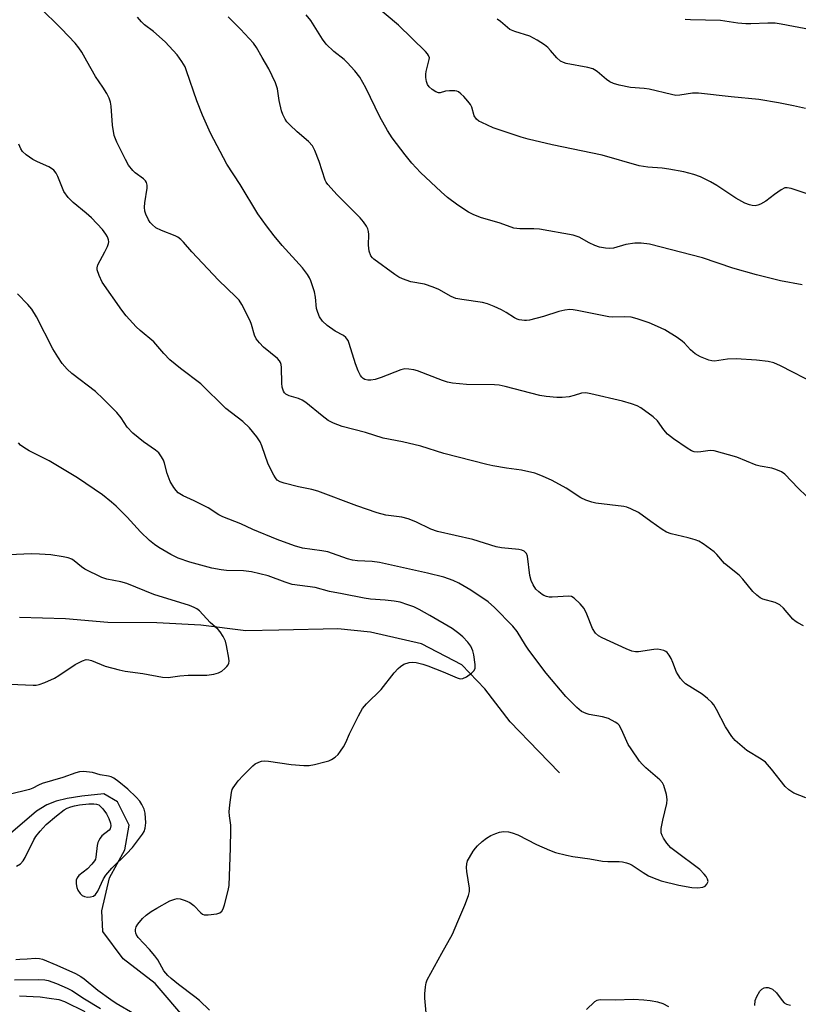
# Model space of a CAD drawing. Units: inches. Extents: x 1165771 to 1171771, y 541459 to 545460.
# Drawn here: x 1170949 to 1171165, y 543171 to 543445 of the extents above; entities that cross this region are included whole.
import ezdxf

# ---------------------------------------------------------------- set-up
doc = ezdxf.new("R2010")
doc.units = ezdxf.units.IN
doc.header["$MEASUREMENT"] = 0
doc.layers.add('HYDRO-Single Line Stream', color=4, linetype='Continuous')
doc.layers.add('Undefined', color=1, linetype='Continuous')

msp = doc.modelspace()

# ---------------------------------------------------------------- linework, layer by layer
at = {"layer": 'HYDRO-Single Line Stream'}
for points in [[(1171098.64, 543235.5), (1171092.79, 543241.52), (1171084.94, 543249.65), (1171077.84, 543258.87), (1171071.42, 543265.5), (1171060.27, 543271.39), (1171046.07, 543274.66), (1171036.98, 543275.56), (1171020.53, 543275.17), (1171011.41, 543275.03), (1170998.92, 543276.61), (1170986.67, 543277.19), (1170973, 543277.3), (1170961.27, 543278.37), (1170948.46, 543278.72)], [(1170995.03, 543166.61), (1170986.18, 543176.91), (1170977.25, 543183.76), (1170971.67, 543191.39), (1170971.35, 543197.11), (1170973.47, 543206.29), (1170977.78, 543214.07), (1170978.97, 543220.93), (1170975.67, 543227.39), (1170971.94, 543229.68), (1170965.81, 543228.98), (1170961.7, 543228.33), (1170958.62, 543227.59), (1170956.03, 543226.62), (1170953.22, 543224.8), (1170945.32, 543218.03)]]:
    msp.add_lwpolyline(points, dxfattribs=at)
at = {"layer": 'Undefined'}
for points, elevation in [([(1171168.01, 543396.37), (1171163.03, 543398.04), (1171161.93, 543398.27), (1171161.25, 543398.21), (1171160.27, 543397.74), (1171158.4, 543396.4), (1171156, 543394.52), (1171154.55, 543393.71), (1171153.77, 543393.42), (1171152.99, 543393.29), (1171152.21, 543393.35), (1171151.43, 543393.51), (1171150.15, 543394), (1171147.7, 543395.35), (1171142.42, 543398.88), (1171140.61, 543399.97), (1171137.82, 543401.32), (1171135.95, 543401.98), (1171133.18, 543402.73), (1171129.07, 543403.49), (1171127.16, 543403.72), (1171123.18, 543404.02), (1171120.74, 543404.42), (1171110.46, 543407.31), (1171096.55, 543410.23), (1171089.9, 543411.78), (1171087.96, 543412.37), (1171080.21, 543414.97), (1171076.98, 543416.4), (1171076.21, 543416.82), (1171075.54, 543417.34), (1171074.88, 543418.25), (1171074.2, 543420.69), (1171073.85, 543421.45), (1171073.17, 543422.36), (1171072.01, 543423.65), (1171071.2, 543424.45), (1171070.55, 543424.95), (1171070.06, 543425.16), (1171069.51, 543425.26), (1171068.05, 543425.28), (1171066.89, 543425.14), (1171065.46, 543424.72), (1171064.95, 543424.71), (1171064.2, 543424.98), (1171063.23, 543425.6), (1171062.38, 543426.37), (1171061.93, 543427.05), (1171061.64, 543427.84), (1171061.46, 543428.99), (1171061.43, 543429.87), (1171061.51, 543430.64), (1171062.42, 543433.94), (1171062.44, 543434.46), (1171062.24, 543435.11), (1171061.95, 543435.55), (1171061.39, 543436.17), (1171053.85, 543443.48), (1171041.77, 543453.74)], 300), ([(1171166.48, 543276.39), (1171164.92, 543277.21), (1171164.19, 543277.69), (1171163.55, 543278.25), (1171160.94, 543281.31), (1171159.88, 543282.22), (1171159.16, 543282.64), (1171158.61, 543282.85), (1171155.17, 543283.79), (1171154.4, 543284.19), (1171153.46, 543284.89), (1171152.42, 543285.93), (1171149.61, 543289.37), (1171148.62, 543290.46), (1171144.55, 543293.73), (1171142.36, 543296.21), (1171141.6, 543296.96), (1171138.59, 543299.17), (1171137.37, 543299.91), (1171136.33, 543300.31), (1171134.44, 543300.84), (1171129.71, 543301.97), (1171128.38, 543302.45), (1171127.14, 543303.22), (1171124, 543305.4), (1171120.58, 543307.9), (1171118.49, 543308.97), (1171117.39, 543309.38), (1171116.53, 543309.55), (1171108.73, 543310.54), (1171107.59, 543310.81), (1171105.93, 543311.36), (1171104.6, 543311.97), (1171100.49, 543314.66), (1171096.6, 543316.81), (1171093.92, 543318.06), (1171091.72, 543318.89), (1171088.02, 543319.69), (1171083.86, 543320.28), (1171080.08, 543320.94), (1171078.37, 543321.32), (1171066.5, 543324.33), (1171060.04, 543326.34), (1171055.01, 543327.6), (1171049.56, 543328.64), (1171044.65, 543330.19), (1171038.16, 543331.85), (1171035.81, 543332.77), (1171034.31, 543333.54), (1171032.63, 543334.78), (1171028.04, 543338.5), (1171027.11, 543339.16), (1171026.04, 543339.62), (1171023.45, 543340.36), (1171022.48, 543340.86), (1171022.13, 543341.24), (1171021.86, 543341.72), (1171021.51, 543342.8), (1171021.4, 543343.94), (1171021.36, 543348.3), (1171021.23, 543349.13), (1171021.05, 543349.65), (1171020.78, 543350.13), (1171020.21, 543350.75), (1171016.34, 543353.89), (1171015.17, 543355.12), (1171014.3, 543356.23), (1171013.82, 543357.25), (1171012.98, 543360.25), (1171012.62, 543361.28), (1171010.28, 543365.84), (1171009.56, 543366.97), (1171008.64, 543367.95), (1171003.78, 543372.53), (1170996.36, 543380.47), (1170994.09, 543383.13), (1170993.3, 543383.9), (1170992.46, 543384.54), (1170991.72, 543384.94), (1170987.92, 543386.36), (1170986.36, 543387.16), (1170985.31, 543388.01), (1170984.79, 543388.61), (1170984.31, 543389.33), (1170983.55, 543390.9), (1170983.33, 543391.75), (1170983.2, 543392.92), (1170983.28, 543394.09), (1170983.95, 543398.16), (1170983.92, 543398.98), (1170983.73, 543399.74), (1170983.47, 543400.18), (1170982.9, 543400.75), (1170980.6, 543402.45), (1170979.98, 543403.04), (1170978.8, 543404.6), (1170977.92, 543406.12), (1170975.55, 543410.94), (1170974.83, 543412.85), (1170974.31, 543415.69), (1170973.95, 543420.94), (1170973.75, 543422.07), (1170973.4, 543423.17), (1170972.72, 543424.48), (1170971.67, 543426.26), (1170969.56, 543429.2), (1170967.23, 543433.54), (1170965.78, 543436.04), (1170964.97, 543437.2), (1170963.92, 543438.48), (1170960.16, 543442.52), (1170953.94, 543448.63)], 292), ([(1171167.33, 543312.51), (1171164.98, 543314.74), (1171161.27, 543318.56), (1171160.33, 543319.2), (1171158.79, 543319.93), (1171157.67, 543320.24), (1171154.44, 543320.78), (1171153.3, 543321.05), (1171147.91, 543323.28), (1171141.67, 543325.1), (1171140.53, 543325.2), (1171137.94, 543324.78), (1171137.11, 543324.73), (1171136.05, 543324.84), (1171135.3, 543325.11), (1171134.11, 543325.84), (1171130.37, 543328.42), (1171128.65, 543329.71), (1171127.6, 543330.92), (1171125.92, 543333.39), (1171124.69, 543334.53), (1171121.2, 543337.05), (1171120.21, 543337.56), (1171118.66, 543338.17), (1171116.13, 543338.87), (1171107.33, 543340.96), (1171105.9, 543341.22), (1171104.78, 543341.16), (1171102.69, 543340.44), (1171101.3, 543340.15), (1171099.32, 543339.89), (1171097.86, 543339.89), (1171094.92, 543340.22), (1171093.18, 543340.5), (1171083.52, 543343.02), (1171081.84, 543343.37), (1171080.53, 543343.47), (1171072.8, 543343.55), (1171068.88, 543343.94), (1171067.47, 543344.23), (1171066.09, 543344.66), (1171059.17, 543347.38), (1171058.08, 543347.64), (1171056.71, 543347.83), (1171055.63, 543347.87), (1171054.52, 543347.65), (1171049.02, 543345.45), (1171047.32, 543344.94), (1171046.17, 543344.75), (1171045.31, 543344.75), (1171044.51, 543344.94), (1171044.03, 543345.19), (1171043.63, 543345.55), (1171043.3, 543346.02), (1171042.67, 543347.36), (1171041.93, 543349.33), (1171040.15, 543354.98), (1171039.82, 543355.78), (1171039.53, 543356.26), (1171039.19, 543356.64), (1171038.56, 543357.13), (1171036.21, 543358.4), (1171034.03, 543359.98), (1171032.72, 543361.19), (1171031.91, 543362.37), (1171031.38, 543363.61), (1171031.08, 543364.65), (1171030.79, 543367.85), (1171030.45, 543369.28), (1171029.48, 543372.37), (1171029.12, 543373.17), (1171028.54, 543374.16), (1171027.19, 543376.01), (1171021.49, 543382.21), (1171019.29, 543384.88), (1171017.13, 543387.68), (1171014.76, 543391.04), (1171009.79, 543399.14), (1171006.11, 543404.8), (1171001.59, 543413.49), (1170999.35, 543418.47), (1170997.73, 543422.47), (1170994.94, 543430.82), (1170994.51, 543431.88), (1170993.63, 543433.39), (1170992.29, 543435.28), (1170988.99, 543438.85), (1170985.72, 543441.76), (1170983.2, 543443.64), (1170982.39, 543444.43), (1170981.26, 543445.71)], 294), ([(1171170.17, 543343.54), (1171160.1, 543348.76), (1171158.24, 543349.57), (1171156.66, 543349.92), (1171153.4, 543350.29), (1171147.72, 543350.64), (1171145.35, 543350.62), (1171141.77, 543350.07), (1171140.96, 543350.1), (1171140.15, 543350.3), (1171137.79, 543351.26), (1171136.31, 543352.05), (1171135.05, 543353.14), (1171133.38, 543355.06), (1171132.77, 543355.64), (1171131.36, 543356.62), (1171127.91, 543358.71), (1171125.86, 543359.71), (1171123.53, 543360.66), (1171120.25, 543361.8), (1171118.59, 543362.26), (1171116.64, 543362.4), (1171113.48, 543362.3), (1171112.32, 543362.37), (1171103.58, 543364.15), (1171102.41, 543364.34), (1171101.53, 543364.38), (1171100.11, 543364.23), (1171098.43, 543363.89), (1171094.21, 543362.49), (1171090.3, 543361.44), (1171089.45, 543361.32), (1171088.87, 543361.32), (1171087.42, 543361.53), (1171086.86, 543361.7), (1171086.13, 543362.07), (1171083.78, 543363.57), (1171082.49, 543364.31), (1171080.48, 543365.24), (1171078.63, 543366), (1171077.23, 543366.33), (1171071.43, 543367.16), (1171069.77, 543367.51), (1171068.47, 543368.03), (1171065.1, 543369.96), (1171063.5, 543370.66), (1171061.04, 543371.44), (1171057.3, 543372.08), (1171054.95, 543372.91), (1171053.96, 543373.39), (1171052.79, 543374.15), (1171046.98, 543378.37), (1171046.58, 543378.76), (1171046.16, 543379.37), (1171045.73, 543380.63), (1171045.49, 543382.28), (1171045.57, 543385.24), (1171045.52, 543386.11), (1171045.29, 543386.89), (1171044.92, 543387.63), (1171044.15, 543388.8), (1171043.19, 543389.9), (1171040.55, 543392.64), (1171036.81, 543396.27), (1171034.23, 543399.15), (1171033.74, 543399.87), (1171033.5, 543400.37), (1171031.82, 543405.56), (1171030.58, 543408.61), (1171029.9, 543409.9), (1171028.84, 543411.14), (1171025.68, 543413.87), (1171023.61, 543415.81), (1171022.84, 543416.63), (1171022.34, 543417.33), (1171021.67, 543418.62), (1171021.29, 543419.71), (1171020.71, 543422.54), (1171020.19, 543425.76), (1171019.66, 543427.43), (1171017.8, 543431.4), (1171015.92, 543434.55), (1171014.39, 543437.28), (1171013.51, 543438.47), (1171009.87, 543442.36), (1171006.45, 543445.85)], 296), ([(1171166.06, 543371.3), (1171160.07, 543372.37), (1171153.4, 543374.07), (1171146.86, 543375.87), (1171138.38, 543378.76), (1171123.66, 543382.55), (1171121.33, 543382.86), (1171119.59, 543382.89), (1171117.06, 543382.46), (1171113.65, 543381.5), (1171112.53, 543381.38), (1171111.42, 543381.43), (1171109.78, 543381.74), (1171108.44, 543382.18), (1171106.84, 543382.94), (1171104.05, 543384.49), (1171103.3, 543384.81), (1171102.47, 543385.04), (1171093.07, 543386.77), (1171091.45, 543386.88), (1171087.57, 543386.83), (1171085.9, 543387.07), (1171082.11, 543388.42), (1171076.7, 543390.03), (1171074.62, 543390.82), (1171073.34, 543391.53), (1171070.36, 543393.41), (1171067.52, 543395.58), (1171065.73, 543397.13), (1171059.93, 543402.48), (1171057.55, 543405.15), (1171055.67, 543407.45), (1171052.08, 543412.2), (1171050.8, 543414.18), (1171048.65, 543418.01), (1171044.8, 543426.12), (1171043.14, 543429.02), (1171041.7, 543430.81), (1171039.61, 543433.17), (1171038.76, 543433.92), (1171035.86, 543436.2), (1171033.75, 543438.2), (1171032.74, 543439.59), (1171029.46, 543444.78), (1171028.18, 543446.36)], 298), ([(1171167.03, 543420.29), (1171163.73, 543421.11), (1171159.48, 543421.94), (1171154.08, 543422.8), (1171146.39, 543423.56), (1171137.26, 543424.59), (1171135.6, 543424.59), (1171132.05, 543424.01), (1171130.93, 543423.97), (1171129.77, 543424.18), (1171123.58, 543425.68), (1171122.16, 543425.89), (1171118.33, 543426.19), (1171115.26, 543426.82), (1171113.63, 543427.29), (1171112.65, 543427.77), (1171111.73, 543428.37), (1171109.08, 543430.61), (1171108.39, 543431.1), (1171107.89, 543431.34), (1171106.5, 543431.71), (1171100.51, 543432.87), (1171099.69, 543433.09), (1171098.93, 543433.45), (1171097.85, 543434.41), (1171096.15, 543436.46), (1171095.35, 543437.31), (1171094.41, 543438.03), (1171092.4, 543439.31), (1171090.33, 543440.44), (1171086.16, 543441.79), (1171084.83, 543442.35), (1171084.14, 543442.84), (1171082.19, 543444.54), (1171081.28, 543445.19)], 302), ([(1171167.12, 543228.51), (1171163.81, 543229.86), (1171162.36, 543230.75), (1171161.34, 543231.73), (1171157.59, 543236.53), (1171155.87, 543238.42), (1171154.73, 543239.29), (1171150.7, 543241.72), (1171149.39, 543242.79), (1171147.51, 543244.52), (1171146.58, 543245.62), (1171144.77, 543248.32), (1171142.28, 543253.14), (1171141.54, 543254.39), (1171141.01, 543255.06), (1171139.8, 543256.19), (1171138.28, 543257.41), (1171133.67, 543260.29), (1171133.04, 543260.88), (1171132.28, 543261.78), (1171131.59, 543262.73), (1171131.17, 543263.49), (1171130.18, 543266.22), (1171129.71, 543267.28), (1171129.12, 543268.27), (1171128.59, 543268.93), (1171128.16, 543269.26), (1171127.66, 543269.5), (1171126.84, 543269.74), (1171125.98, 543269.87), (1171124.85, 543269.81), (1171120.56, 543269.17), (1171119.76, 543269.18), (1171118.76, 543269.35), (1171117.16, 543269.98), (1171110.51, 543273.04), (1171109.49, 543273.6), (1171108.65, 543274.4), (1171107.83, 543275.63), (1171106.24, 543279.6), (1171105.44, 543281.18), (1171104.34, 543282.51), (1171102.69, 543284.11), (1171102, 543284.53), (1171101.21, 543284.67), (1171096.62, 543284.39), (1171095.76, 543284.41), (1171095, 543284.54), (1171094.28, 543284.79), (1171093.79, 543285.08), (1171092.87, 543285.81), (1171092.03, 543286.64), (1171091.26, 543287.76), (1171090.72, 543288.98), (1171090.42, 543290.43), (1171089.74, 543295.76), (1171089.44, 543296.53), (1171088.8, 543297.17), (1171088.12, 543297.49), (1171087.27, 543297.67), (1171082.5, 543298.12), (1171081.03, 543298.34), (1171074.56, 543300.44), (1171064.73, 543302.67), (1171062.86, 543303.33), (1171058.71, 543305.36), (1171056.51, 543306.18), (1171054.8, 543306.61), (1171050.36, 543307.2), (1171047.94, 543307.79), (1171042.3, 543309.78), (1171031.42, 543313.84), (1171029.76, 543314.31), (1171026.01, 543315.09), (1171022.06, 543316.1), (1171020.98, 543316.45), (1171020.13, 543316.96), (1171019.62, 543317.54), (1171019.18, 543318.27), (1171017.62, 543321.37), (1171015.88, 543326.44), (1171015.36, 543327.59), (1171014.49, 543328.96), (1171012.42, 543331.45), (1171010.52, 543333.23), (1171005.8, 543336.82), (1170998.85, 543343.7), (1170993.27, 543347.99), (1170990.31, 543350.41), (1170988.64, 543352.12), (1170985.85, 543355.38), (1170982, 543358.55), (1170980.92, 543359.56), (1170978.16, 543362.64), (1170976.92, 543364.22), (1170971.47, 543372), (1170970.59, 543373.84), (1170970.07, 543375.47), (1170970.04, 543376), (1170970.26, 543376.79), (1170972.21, 543380.41), (1170972.93, 543381.96), (1170973.19, 543382.74), (1170973.26, 543383.26), (1170973.18, 543383.79), (1170972.9, 543384.59), (1170972.51, 543385.38), (1170971.54, 543386.7), (1170968.5, 543389.87), (1170967.03, 543391.22), (1170963.38, 543394.14), (1170961.98, 543395.61), (1170960.81, 543397.26), (1170959.16, 543401.4), (1170958.62, 543402.32), (1170957.97, 543403.15), (1170957.37, 543403.65), (1170956.64, 543404.07), (1170953.42, 543405.49), (1170952.15, 543406.16), (1170950.3, 543407.42), (1170949.31, 543408.38), (1170948.87, 543409.1), (1170948.24, 543410.39)], 290), ([(1171061.6, 543167.69), (1171061.15, 543172.85), (1171061.16, 543173.99), (1171061.36, 543175.99), (1171061.57, 543177.11), (1171061.86, 543177.92), (1171065.9, 543185.34), (1171068.91, 543190.61), (1171070.31, 543194.18), (1171072.31, 543198.64), (1171073.34, 543201.4), (1171073.6, 543202.51), (1171073.59, 543203.37), (1171072.85, 543208.02), (1171072.75, 543209.18), (1171072.85, 543210.22), (1171073.08, 543210.98), (1171073.59, 543211.97), (1171074.63, 543213.66), (1171075.28, 543214.58), (1171075.85, 543215.22), (1171077.15, 543216.4), (1171078.3, 543217.29), (1171079.56, 543218.02), (1171080.88, 543218.65), (1171081.95, 543218.99), (1171083.03, 543219.15), (1171084.4, 543219.09), (1171085.47, 543218.84), (1171087.04, 543218.25), (1171092.24, 543215.55), (1171095.8, 543213.98), (1171097.47, 543213.36), (1171100.56, 543212.58), (1171102.29, 543212.24), (1171107.05, 543211.6), (1171110.61, 543210.91), (1171112.1, 543210.81), (1171115.26, 543210.85), (1171116.13, 543210.75), (1171117.29, 543210.47), (1171118.13, 543210.19), (1171118.83, 543209.84), (1171121.85, 543207.74), (1171123.39, 543206.85), (1171124.44, 543206.36), (1171126.88, 543205.46), (1171131.77, 543204.26), (1171135.43, 543203.6), (1171137.12, 543203.54), (1171138.47, 543203.66), (1171139.14, 543203.98), (1171139.64, 543204.55), (1171139.92, 543205.22), (1171139.81, 543205.93), (1171139.41, 543206.64), (1171138.88, 543207.32), (1171137.63, 543208.59), (1171130.68, 543213.75), (1171129.58, 543214.67), (1171128.47, 543215.9), (1171127.56, 543217.32), (1171127.18, 543218.06), (1171126.93, 543218.82), (1171126.93, 543219.97), (1171127.33, 543222.31), (1171128.44, 543226.97), (1171128.57, 543228.12), (1171128.35, 543229.5), (1171127.63, 543231.93), (1171127.27, 543232.68), (1171126.57, 543233.52), (1171122.63, 543236.86), (1171121.62, 543237.87), (1171120.89, 543238.78), (1171118.52, 543242.14), (1171117.74, 543243.37), (1171115.87, 543247.55), (1171115.18, 543248.73), (1171114.81, 543249.11), (1171114.1, 543249.62), (1171112.29, 543250.61), (1171110.62, 543251.11), (1171106.91, 543251.75), (1171106.08, 543251.97), (1171104.78, 543252.59), (1171103.45, 543253.67), (1171100.41, 543256.74), (1171094.89, 543263.22), (1171090.08, 543269.67), (1171089.14, 543271.06), (1171086.83, 543274.78), (1171085.68, 543276.31), (1171080.56, 543281.52), (1171078.81, 543283.03), (1171073.93, 543286.31), (1171070.6, 543288.27), (1171069.04, 543289.04), (1171066.43, 543289.97), (1171061.91, 543291.09), (1171048.61, 543293.97), (1171046.56, 543294.28), (1171042.44, 543294.47), (1171041.02, 543294.64), (1171039.66, 543295.04), (1171034.23, 543296.94), (1171032.53, 543297.25), (1171027.15, 543298.02), (1171024.89, 543298.67), (1171020.11, 543300.43), (1171013.3, 543303.24), (1171009.97, 543304.76), (1171005.04, 543306.68), (1171003.92, 543307.3), (1171000.92, 543309.2), (1170997.04, 543311.16), (1170993.95, 543312.54), (1170992.61, 543313.4), (1170992.03, 543314.01), (1170991.35, 543314.91), (1170990.35, 543316.53), (1170989.49, 543318.82), (1170988.78, 543321.65), (1170988.5, 543322.48), (1170987.98, 543323.42), (1170987.16, 543324.49), (1170986.32, 543325.23), (1170982.98, 543327.56), (1170979.99, 543329.97), (1170978.44, 543331.7), (1170976.73, 543334.24), (1170975.54, 543335.77), (1170971.77, 543339.58), (1170969.6, 543341.57), (1170962.98, 543346.59), (1170961.73, 543347.83), (1170960.37, 543349.37), (1170959.08, 543351.26), (1170957.72, 543353.46), (1170953.23, 543362.35), (1170951.86, 543364.48), (1170950.82, 543365.84), (1170947.87, 543368.8)], 288), ([(1171001.32, 543169.42), (1170998.56, 543172.13), (1170997.25, 543173.21), (1170992.63, 543176.62), (1170990.61, 543178.23), (1170989.69, 543179.07), (1170988.64, 543180.41), (1170986.9, 543183.43), (1170986.11, 543184.6), (1170984.57, 543186.36), (1170981.47, 543189.65), (1170981.03, 543190.39), (1170980.83, 543190.92), (1170980.73, 543191.44), (1170980.74, 543191.95), (1170980.92, 543192.69), (1170981.34, 543193.41), (1170982.64, 543194.95), (1170983.69, 543195.94), (1170985.09, 543196.92), (1170986.63, 543197.82), (1170990.3, 543199.86), (1170991.61, 543200.39), (1170992.34, 543200.49), (1170993.14, 543200.41), (1170994.51, 543200), (1170995.82, 543199.42), (1170996.91, 543198.57), (1170998.89, 543196.51), (1170999.33, 543196.19), (1170999.82, 543196), (1171000.95, 543195.98), (1171003.32, 543196.31), (1171004.13, 543196.54), (1171004.74, 543196.98), (1171005.1, 543197.68), (1171005.45, 543198.77), (1171006.52, 543202.74), (1171006.76, 543204.18), (1171007.15, 543214.63), (1171007.25, 543219.55), (1171007.19, 543220.98), (1171006.86, 543223.49), (1171006.79, 543224.61), (1171006.96, 543226.61), (1171007.41, 543230.03), (1171007.63, 543230.84), (1171007.89, 543231.36), (1171009.27, 543233.27), (1171010.63, 543234.8), (1171013.31, 543237.46), (1171013.99, 543237.96), (1171014.97, 543238.47), (1171015.73, 543238.73), (1171016.55, 543238.81), (1171017.7, 543238.72), (1171024.03, 543237.83), (1171027.56, 543237.54), (1171029.02, 543237.54), (1171030.46, 543237.8), (1171033.33, 543238.54), (1171034.46, 543238.88), (1171035.25, 543239.23), (1171036.2, 543239.84), (1171037.05, 543240.57), (1171037.75, 543241.48), (1171038.53, 543242.7), (1171039.22, 543243.97), (1171040.23, 543246.33), (1171042.69, 543251.37), (1171043.83, 543253.43), (1171044.91, 543254.67), (1171049.01, 543258.67), (1171052.69, 543263.28), (1171053.79, 543264.55), (1171054.39, 543265.12), (1171055.31, 543265.69), (1171056.85, 543266.23), (1171057.65, 543266.31), (1171058.74, 543266.18), (1171060.66, 543265.74), (1171062.01, 543265.3), (1171066.26, 543263.63), (1171070.19, 543261.91), (1171070.98, 543261.69), (1171071.75, 543261.72), (1171072.75, 543262.22), (1171074.18, 543263.27), (1171074.79, 543263.86), (1171075.16, 543264.55), (1171075.2, 543265.66), (1171074.84, 543268.33), (1171074.54, 543269.45), (1171073.94, 543270.71), (1171073.12, 543271.88), (1171071.76, 543273.37), (1171070.65, 543274.29), (1171068.76, 543275.61), (1171062.58, 543279.27), (1171059.6, 543280.94), (1171058.08, 543281.71), (1171056.48, 543282.28), (1171054.31, 543282.94), (1171052.66, 543283.26), (1171050.17, 543283.55), (1171046.11, 543283.8), (1171044.3, 543284.05), (1171038.21, 543285.33), (1171034.68, 543285.98), (1171030.68, 543287.07), (1171024.27, 543287.94), (1171022.3, 543288.53), (1171017.61, 543290.33), (1171013, 543291.44), (1171010.76, 543291.67), (1171006, 543291.75), (1171004.54, 543291.96), (1171001.92, 543292.48), (1170995.78, 543294.12), (1170992.6, 543295.23), (1170990.53, 543296.28), (1170987.19, 543298.19), (1170985.96, 543298.99), (1170984.64, 543300.12), (1170982.13, 543302.51), (1170978.39, 543306.64), (1170975.37, 543309.67), (1170974.06, 543310.83), (1170971.54, 543312.82), (1170969.25, 543314.44), (1170964.6, 543317.54), (1170956.69, 543322.28), (1170951.11, 543325.1), (1170949.65, 543326.01), (1170948.75, 543326.7), (1170948.2, 543327.33)], 286), ([(1170943.74, 543260.22), (1170952.22, 543259.89), (1170953.08, 543259.9), (1170953.93, 543260.03), (1170955.53, 543260.62), (1170958.16, 543261.81), (1170959.4, 543262.56), (1170963.97, 543265.64), (1170965.95, 543266.69), (1170966.97, 543267.01), (1170967.72, 543266.97), (1170968.48, 543266.79), (1170972.31, 543265.13), (1170976.15, 543264.12), (1170977.82, 543263.8), (1170982.77, 543263.09), (1170988.21, 543262.08), (1170989.81, 543262.06), (1170993, 543262.47), (1170995.37, 543262.67), (1171000.53, 543262.71), (1171002.51, 543262.92), (1171003.81, 543263.3), (1171004.75, 543263.82), (1171005.59, 543264.53), (1171006.16, 543265.12), (1171006.46, 543265.54), (1171006.66, 543266), (1171006.72, 543266.55), (1171006.66, 543267.41), (1171006.05, 543270.96), (1171005.74, 543272.11), (1171005.1, 543273.44), (1171004.3, 543274.69), (1171003.75, 543275.34), (1171001.45, 543277.33), (1170998.47, 543280.55), (1170997.77, 543281.12), (1170997.02, 543281.54), (1170995.76, 543282.03), (1170985.83, 543285.12), (1170978.32, 543288.18), (1170976.64, 543288.64), (1170972.73, 543289.42), (1170971.36, 543289.85), (1170966.61, 543292.14), (1170965.66, 543292.8), (1170963.64, 543294.5), (1170962.97, 543294.91), (1170962, 543295.28), (1170960.63, 543295.58), (1170957.16, 543296.11), (1170954.01, 543296.38), (1170951.72, 543296.42), (1170945.63, 543296.12)], 284), ([(1170947.58, 543209.52), (1170948.73, 543210.19), (1170949.49, 543210.97), (1170950.08, 543211.98), (1170952.42, 543216.81), (1170953.02, 543217.75), (1170954.17, 543219.28), (1170955.88, 543221.14), (1170958.73, 543223.52), (1170960.92, 543225.16), (1170961.73, 543225.62), (1170962.73, 543226.02), (1170963.78, 543226.31), (1170965.14, 543226.57), (1170967.77, 543226.86), (1170969.17, 543226.91), (1170969.86, 543226.81), (1170970.49, 543226.56), (1170971.08, 543226.08), (1170971.62, 543225.44), (1170972.61, 543224.05), (1170973.31, 543222.82), (1170973.8, 543221.53), (1170973.87, 543220.73), (1170973.7, 543219.96), (1170973.44, 543219.54), (1170971.38, 543217.94), (1170970.89, 543217.36), (1170970.49, 543216.67), (1170970.27, 543216.12), (1170970.07, 543215.27), (1170969.73, 543212.03), (1170969.57, 543211.49), (1170969.3, 543211), (1170968.59, 543210.1), (1170967.37, 543208.83), (1170964.96, 543206.89), (1170964.52, 543206.3), (1170964.25, 543205.64), (1170964.2, 543204.62), (1170964.41, 543203.57), (1170964.69, 543202.81), (1170965.3, 543201.94), (1170965.87, 543201.4), (1170966.56, 543201.05), (1170967.39, 543200.95), (1170968.23, 543200.99), (1170969.02, 543201.19), (1170969.63, 543201.66), (1170970.22, 543202.61), (1170971.86, 543206.02), (1170972.46, 543207), (1170974.17, 543209), (1170978.26, 543212.98), (1170979.86, 543214.71), (1170982.7, 543218.46), (1170983.14, 543219.22), (1170983.45, 543220.12), (1170983.57, 543221.57), (1170983.39, 543224.23), (1170983.13, 543225.36), (1170982.52, 543226.65), (1170981.9, 543227.61), (1170980.9, 543228.69), (1170978.54, 543230.93), (1170976.09, 543233.02), (1170974.72, 543234), (1170973.99, 543234.34), (1170973.22, 543234.57), (1170970.89, 543234.97), (1170968.72, 543235.55), (1170967.9, 543235.69), (1170966.23, 543235.83), (1170965.14, 543235.75), (1170964.11, 543235.47), (1170960.5, 543234.19), (1170954.75, 543232.5), (1170953.77, 543232.09), (1170952.2, 543231.26), (1170951.26, 543230.9), (1170945.6, 543229.5)], 284), ([(1170947.45, 543183.57), (1170948.53, 543183.69), (1170950.57, 543183.72), (1170952.9, 543183.92), (1170954.02, 543183.84), (1170954.84, 543183.66), (1170958.87, 543181.98), (1170964.03, 543179.65), (1170965.55, 543178.84), (1170966.43, 543178.19), (1170970.2, 543175.02), (1170973.83, 543172.41), (1170975.32, 543171.43), (1170980.4, 543168.43)], 286), ([(1170947.07, 543177.86), (1170953.86, 543177.99), (1170955.51, 543177.91), (1170956.45, 543177.75), (1170958.76, 543176.91), (1170961.71, 543175.58), (1170963, 543174.91), (1170966.5, 543172.61), (1170970.97, 543169.89)], 288), ([(1171152.94, 543170.77), (1171153.08, 543172.2), (1171153.46, 543173.27), (1171154.34, 543174.73), (1171154.87, 543175.35), (1171155.5, 543175.7), (1171155.97, 543175.79), (1171156.69, 543175.74), (1171157.4, 543175.53), (1171157.84, 543175.3), (1171158.97, 543174.26), (1171160.56, 543172.17), (1171161.12, 543171.55), (1171161.79, 543171.11), (1171162.87, 543170.86)], 290), ([(1170948.49, 543173.44), (1170954.17, 543173.13), (1170956.7, 543172.85), (1170959.36, 543172.4), (1170960.94, 543171.88), (1170966.61, 543169.14)], 290), ([(1171128.99, 543170.36), (1171127.41, 543171.19), (1171125.94, 543171.66), (1171123.88, 543172.05), (1171122.09, 543172.25), (1171119.19, 543172.4), (1171114.07, 543172.26), (1171109.92, 543172.34), (1171108.99, 543172.16), (1171108.32, 543171.8), (1171106.1, 543169.68)], 288)]:
    msp.add_lwpolyline(points, dxfattribs=dict(at, elevation=elevation))
msp.add_polyline3d([(1171168.62, 543442.2, 304), (1171160.27, 543443.81, 304), (1171158.59, 543444.07, 304), (1171156.52, 543444.09, 304), (1171151.86, 543443.86, 304), (1171150.46, 543443.88, 304), (1171148.24, 543444.04, 304), (1171143.39, 543444.79, 304), (1171135.02, 543444.95, 304), (1171133.56, 543445.06, 304)], dxfattribs=at)

doc.saveas('drawing.dxf')
